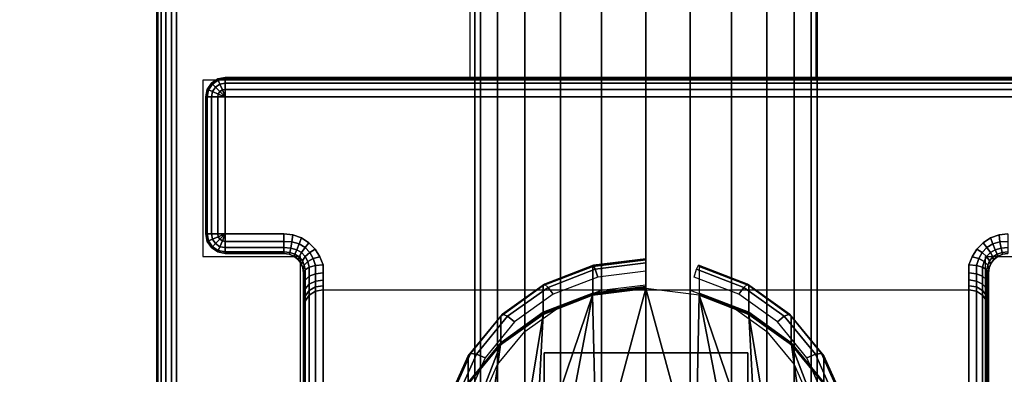
# Model space of a CAD drawing. Units: millimetres. Extents: x -578 to 1841, y -770 to 1782.
# Drawn here: x 27 to 128, y 1052 to 1088 of the extents above; entities that cross this region are included whole.
import ezdxf

# ---------------------------------------------------------------- set-up
doc = ezdxf.new("R2010")
doc.units = ezdxf.units.MM
doc.header["$LTSCALE"] = 200
doc.linetypes.add('HIDDEN', pattern=[0.375, 0.25, -0.125])
for name, color, linetype in [('2ddim', 7, 'Continuous'), ('72_HWAP_CA_D2_ANY', 7, 'Continuous'), ('72_HWAP_CA_D3_AURN-WKSF-TOP', 7, 'Continuous'), ('72_HWAP_CA_D3_AURN-WKSF-TRIM', 7, 'Continuous'), ('72_HWAP_INSERT', 7, 'Continuous'), ('72_HWAP_TL_D2_ANY', 7, 'Continuous'), ('72_HWAP_TL_D3_TABL-LEG', 7, 'Continuous'), ('72_HWAP_TL_D3_TABL-SUPPORT-TRIM', 7, 'Continuous')]:
    doc.layers.add(name, color=color, linetype=linetype)
doc.styles.add('Trebuchet', font='trebuc.TTF')
doc.dimstyles.new('MM', dxfattribs={"dimscale": 350, "dimtxt": 0.3, "dimasz": 0.18, "dimexe": 0.18, "dimexo": 0.0625, "dimgap": 0.09, "dimtad": 1, "dimtoh": 1, "dimdec": 0, "dimzin": 0, "dimdsep": 46, "dimtxsty": 'Trebuchet', "dimcen": 0.09, "dimclrd": 11, "dimclre": 11, "dimclrt": 2, "dimadec": 0, "dimazin": 0, "dimtfac": 1, "dimtdec": 0, "dimtofl": 0, "dimtmove": 0, "dimatfit": 3, "dimfxl": 1, "dimtolj": 1, "dimtzin": 0, "dimarcsym": 0})

# ---------------------------------------------------------------- blocks, each defined once
blk = doc.blocks.new('*D59')
at = {"layer": '2ddim', "color": 11, "lineweight": -2}
for p, q in [((19.13, 1329.5), (-290.86, 1329.5)), ((-227.86, 592.5), (-227.86, 1266.5)), ((19.13, 529.5), (-290.86, 529.5))]:
    blk.add_line(p, q, dxfattribs=at)
at = {"layer": '2ddim', "color": 11}
for points in [[(-238.36, 1266.5), (-217.36, 1266.5), (-227.86, 1329.5)], [(-238.36, 592.5), (-217.36, 592.5), (-227.86, 529.5)]]:
    blk.add_solid(points, dxfattribs=at)
at = {"layer": 'Defpoints', "color": 0}
for p in [(-227.86, 1329.5), (41, 1329.5), (41, 529.5)]:
    blk.add_point(p, dxfattribs=at)
at = {"layer": '2ddim', "color": 2, "insert": (-312.78, 929.5), "char_height": 105, "attachment_point": 5, "rotation": 90, "style": 'Trebuchet'}
blk.add_mtext('\\A1;800', dxfattribs=at)
blk = doc.blocks.new('72HWCA3WKSF_WZRA')
for points in [[(0, -1, 0.705), (0, 0, 0.705), (1, 0, 0.705), (1, -1, 0.705)], [(0, 0, 0.73), (0, -1, 0.73), (1, -1, 0.73), (1, 0, 0.73)]]:
    blk.add_3dface(points)
blk = doc.blocks.new('72HWCA3EDGE_LINEAR')
for points in [[(0, 0, 0.7285), (0, 0, 0.7065), (0, -1, 0.7065), (0, -1, 0.7285)], [(0.0015, 0, 0.73), (0.0015, -1, 0.73), (0.002, -1, 0.73), (0.002, 0, 0.73)], [(0.0015, 0, 0.705), (0.0015, -1, 0.705), (0.002, -1, 0.705), (0.002, 0, 0.705)]]:
    blk.add_3dface(points)
mesh = blk.add_polymesh((2, 5))
for k, corner in enumerate([(0.0015, 0, 0.73), (0.00093, 0, 0.72989), (0.00044, 0, 0.72956), (0.00011, 0, 0.72907), (0, 0, 0.7285), (0.0015, -1, 0.73), (0.00093, -1, 0.72989), (0.00044, -1, 0.72956), (0.00011, -1, 0.72907), (0, -1, 0.7285)]):
    mesh.set_mesh_vertex(divmod(k, 5), corner)
mesh = blk.add_polymesh((2, 5))
for k, corner in enumerate([(0.0015, 0, 0.705), (0.00093, 0, 0.70511), (0.00044, 0, 0.70544), (0.00011, 0, 0.70593), (0, 0, 0.7065), (0.0015, -1, 0.705), (0.00093, -1, 0.70511), (0.00044, -1, 0.70544), (0.00011, -1, 0.70593), (0, -1, 0.7065)]):
    mesh.set_mesh_vertex(divmod(k, 5), corner)
blk = doc.blocks.new('72HWCA2WZRA-XXXX-L2SN2')
blk.add_lwpolyline([(0, -1), (1, -1), (1, 0), (0, 0)], close=True)
blk = doc.blocks.new('72HWAP_CA21297149161000')
at = {"xscale": 1.8, "yscale": 0.8}
blk.add_blockref('72HWCA2WZRA-XXXX-L2SN2', (0, 0), dxfattribs=at)
blk = doc.blocks.new('XCAD03CAF81F0BE9A3AB834D17A16A1553AB26')
at = {"layer": '72_HWAP_CA_D2_ANY', "color": 7}
blk.add_blockref('72HWAP_CA21297149161000', (0, 0), dxfattribs=at)
at = {"layer": '72_HWAP_CA_D3_AURN-WKSF-TOP', "color": 0, "xscale": 1.796, "yscale": 0.796}
blk.add_blockref('72HWCA3WKSF_WZRA', (0.002, -0.002), dxfattribs=at)
at = {"layer": '72_HWAP_CA_D3_AURN-WKSF-TRIM', "color": 0, "yscale": 0.796}
blk.add_blockref('72HWCA3EDGE_LINEAR', (0, -0.002), dxfattribs=at)
blk = doc.blocks.new('72HWTL3TTSR_G_SUPPORT_TRIM')
for points, invisible_edges in [([(0.00559, -0.24759, 0.705), (0.00559, -0.26441, 0.705), (0.00623, -0.26485, 0.705), (0.00623, -0.24715, 0.705)], 5), ([(0.00623, -0.24715, 0.705), (0.00623, -0.26485, 0.705), (0.007, -0.265, 0.705), (0.007, -0.247, 0.705)], 5), ([(0.007, -0.247, 0.705), (0.013, -0.265, 0.705), (0.087, -0.265, 0.705), (0.093, -0.247, 0.705)], 7), ([(0.007, -0.247, 0.705), (0.007, -0.265, 0.705), (0.013, -0.265, 0.705)], 9), ([(0.00515, -0.24823, 0.705), (0.005, -0.249, 0.705), (0.005, -0.263, 0.705), (0.00515, -0.26377, 0.705)], 8), ([(0.00515, -0.24823, 0.705), (0.00515, -0.26377, 0.705), (0.00559, -0.26441, 0.705), (0.00559, -0.24759, 0.705)], 5), ([(0.013, -0.263, 0.699), (0.007, -0.249, 0.699), (0.093, -0.249, 0.699), (0.087, -0.263, 0.699)], 13), ([(0.007, -0.249, 0.699), (0.013, -0.263, 0.699), (0.007, -0.263, 0.699)], 1), ([(0.087, -0.263, 0.699), (0.08609, -0.26311, 0.699), (0.01391, -0.26311, 0.699), (0.013, -0.263, 0.699)], 10), ([(0.01391, -0.26311, 0.699), (0.08609, -0.26311, 0.699), (0.08522, -0.26342, 0.699), (0.01478, -0.26342, 0.699)], 5), ([(0.01478, -0.26342, 0.699), (0.08522, -0.26342, 0.699), (0.08445, -0.26392, 0.699), (0.01555, -0.26392, 0.699)], 5), ([(0.01555, -0.26392, 0.699), (0.08445, -0.26392, 0.699), (0.08382, -0.26458, 0.69897), (0.01618, -0.26458, 0.69897)], 5), ([(0.01618, -0.26458, 0.69897), (0.08382, -0.26458, 0.69897), (0.08333, -0.26535, 0.69883), (0.01667, -0.26535, 0.69883)], 5), ([(0.01352, -0.26507, 0.705), (0.08648, -0.26507, 0.705), (0.087, -0.265, 0.705), (0.013, -0.265, 0.705)], 5), ([(0.014, -0.26527, 0.705), (0.086, -0.26527, 0.705), (0.08648, -0.26507, 0.705), (0.01352, -0.26507, 0.705)], 5), ([(0.01441, -0.26559, 0.705), (0.08559, -0.26559, 0.705), (0.086, -0.26527, 0.705), (0.014, -0.26527, 0.705)], 5), ([(0.01473, -0.266, 0.705), (0.08527, -0.266, 0.705), (0.08559, -0.26559, 0.705), (0.01441, -0.26559, 0.705)], 5), ([(0.01667, -0.26535, 0.69883), (0.08333, -0.26535, 0.69883), (0.083, -0.26615, 0.69853), (0.017, -0.26615, 0.69853)], 5), ([(0.01493, -0.26648, 0.705), (0.08507, -0.26648, 0.705), (0.08527, -0.266, 0.705), (0.01473, -0.266, 0.705)], 5), ([(0.015, -0.267, 0.705), (0.085, -0.267, 0.705), (0.08507, -0.26648, 0.705), (0.01493, -0.26648, 0.705)], 5), ([(0.083, -0.26615, 0.69853), (0.083, -0.26699, 0.69803), (0.017, -0.26699, 0.69803), (0.017, -0.26615, 0.69853)], 10), ([(0.015, -0.314, 0.705), (0.085, -0.314, 0.705), (0.085, -0.267, 0.705), (0.015, -0.267, 0.705)], 4), ([(0.015, -0.30104, 0.68828), (0.015, -0.267, 0.705), (0.015, -0.2706, 0.69641), (0.015, -0.29522, 0.68381)], 7), ([(0.015, -0.267, 0.705), (0.015, -0.26919, 0.69873), (0.015, -0.27001, 0.69764), (0.015, -0.2706, 0.69641)], 9), ([(0.015, -0.267, 0.705), (0.015, -0.267, 0.70034), (0.015, -0.26818, 0.69964), (0.015, -0.26919, 0.69873)], 8), ([(0.015, -0.30782, 0.69109), (0.015, -0.314, 0.705), (0.015, -0.267, 0.705), (0.015, -0.30104, 0.68828)], 5), ([(0.017, -0.26772, 0.69738), (0.017, -0.26699, 0.69803), (0.083, -0.26699, 0.69803), (0.083, -0.26771, 0.69738)], 10), ([(0.085, -0.267, 0.705), (0.085, -0.314, 0.705), (0.085, -0.30782, 0.69109), (0.085, -0.30104, 0.68828)], 10), ([(0.085, -0.26818, 0.69964), (0.085, -0.267, 0.70034), (0.085, -0.267, 0.705), (0.085, -0.26919, 0.69873)], 4), ([(0.085, -0.27001, 0.69764), (0.085, -0.26919, 0.69873), (0.085, -0.267, 0.705), (0.085, -0.2706, 0.69641)], 6), ([(0.085, -0.2706, 0.69641), (0.085, -0.267, 0.705), (0.085, -0.30104, 0.68828), (0.085, -0.29522, 0.68381)], 11), ([(0.083, -0.26771, 0.69738), (0.083, -0.2683, 0.6966), (0.017, -0.2683, 0.6966), (0.017, -0.26772, 0.69738)], 10), ([(0.017, -0.26872, 0.69572), (0.017, -0.2683, 0.6966), (0.083, -0.2683, 0.6966), (0.083, -0.26872, 0.69573)], 10), ([(0.017, -0.26872, 0.69572), (0.0396, -0.27516, 0.67821), (0.0396, -0.28449, 0.65279), (0.017, -0.28449, 0.65279)], 1), ([(0.083, -0.26872, 0.69572), (0.0604, -0.27516, 0.67821), (0.0396, -0.27516, 0.67821), (0.017, -0.26872, 0.69572)], 5), ([(0.083, -0.26872, 0.69572), (0.083, -0.28449, 0.65279), (0.0604, -0.28449, 0.65279), (0.0604, -0.27516, 0.67821)], 8), ([(0.015, -0.28637, 0.65348), (0.015, -0.28698, 0.66393), (0.015, -0.28794, 0.67121), (0.015, -0.2706, 0.69641)], 5), ([(0.015, -0.2706, 0.69641), (0.015, -0.28794, 0.67121), (0.015, -0.29075, 0.67799), (0.015, -0.29522, 0.68381)], 9), ([(0.085, -0.29075, 0.67799), (0.085, -0.28794, 0.67121), (0.085, -0.2706, 0.69641), (0.085, -0.29522, 0.68381)], 6), ([(0.085, -0.28794, 0.67121), (0.085, -0.28698, 0.66393), (0.085, -0.28637, 0.65348), (0.085, -0.2706, 0.69641)], 10), ([(0.0396, -0.28449, 0.65279), (0.0396, -0.27516, 0.67821), (0.0396, -0.30166, 0.6563), (0.0396, -0.30411, 0.65312)], 10), ([(0.0396, -0.27516, 0.67821), (0.0396, -0.2996, 0.664), (0.0396, -0.30013, 0.66002), (0.0396, -0.30166, 0.6563)], 9), ([(0.0396, -0.27516, 0.67821), (0.0396, -0.30166, 0.6717), (0.0396, -0.30013, 0.66799), (0.0396, -0.2996, 0.664)], 9), ([(0.0396, -0.27516, 0.67821), (0.0396, -0.3073, 0.67734), (0.0396, -0.30411, 0.67489), (0.0396, -0.30166, 0.6717)], 9), ([(0.0396, -0.27516, 0.67821), (0.0396, -0.315, 0.6794), (0.0396, -0.31101, 0.67887), (0.0396, -0.3073, 0.67734)], 8), ([(0.0604, -0.31101, 0.67887), (0.0604, -0.315, 0.6794), (0.0604, -0.27516, 0.67821), (0.0604, -0.3073, 0.67734)], 4), ([(0.0604, -0.30411, 0.67489), (0.0604, -0.3073, 0.67734), (0.0604, -0.27516, 0.67821), (0.0604, -0.30166, 0.6717)], 6), ([(0.0604, -0.30013, 0.66799), (0.0604, -0.30166, 0.6717), (0.0604, -0.27516, 0.67821), (0.0604, -0.2996, 0.664)], 6), ([(0.0604, -0.30013, 0.66002), (0.0604, -0.2996, 0.664), (0.0604, -0.27516, 0.67821), (0.0604, -0.30166, 0.6563)], 6), ([(0.0604, -0.30166, 0.6563), (0.0604, -0.27516, 0.67821), (0.0604, -0.28449, 0.65279), (0.0604, -0.30411, 0.65312)], 5)]:
    blk.add_3dface(points, dxfattribs=dict(invisible_edges=invisible_edges))
for points in [[(0.007, -0.247, 0.701), (0.007, -0.247, 0.705), (0.093, -0.247, 0.705), (0.093, -0.247, 0.701)], [(0.005, -0.263, 0.701), (0.005, -0.263, 0.705), (0.005, -0.249, 0.705), (0.005, -0.249, 0.701)], [(0.007, -0.265, 0.701), (0.013, -0.265, 0.701), (0.013, -0.265, 0.705), (0.007, -0.265, 0.705)], [(0.0396, -0.27516, 0.67821), (0.0604, -0.27516, 0.67821), (0.0604, -0.315, 0.6794), (0.0396, -0.315, 0.6794)]]:
    blk.add_3dface(points)
mesh = blk.add_polymesh((2, 5))
for k, corner in enumerate([(0.005, -0.249, 0.705), (0.00515, -0.24823, 0.705), (0.00559, -0.24759, 0.705), (0.00623, -0.24715, 0.705), (0.007, -0.247, 0.705), (0.005, -0.249, 0.701), (0.00515, -0.24823, 0.701), (0.00559, -0.24759, 0.701), (0.00623, -0.24715, 0.701), (0.007, -0.247, 0.701)]):
    mesh.set_mesh_vertex(divmod(k, 5), corner)
mesh = blk.add_polymesh((5, 5))
for k, corner in enumerate([(0.007, -0.249, 0.699), (0.00623, -0.249, 0.69915), (0.00559, -0.249, 0.69959), (0.00515, -0.249, 0.70023), (0.005, -0.249, 0.701), (0.007, -0.249, 0.699), (0.00629, -0.24871, 0.69915), (0.00569, -0.24846, 0.69959), (0.00529, -0.24829, 0.70023), (0.00515, -0.24823, 0.701), (0.007, -0.249, 0.699), (0.00646, -0.24846, 0.69915), (0.006, -0.248, 0.69959), (0.00569, -0.24769, 0.70023), (0.00559, -0.24759, 0.701), (0.007, -0.249, 0.699), (0.00671, -0.24829, 0.69915), (0.00646, -0.24769, 0.69959), (0.00629, -0.24729, 0.70023), (0.00623, -0.24715, 0.701), (0.007, -0.249, 0.699), (0.007, -0.24823, 0.69915), (0.007, -0.24759, 0.69959), (0.007, -0.24715, 0.70023), (0.007, -0.247, 0.701)]):
    mesh.set_mesh_vertex(divmod(k, 5), corner)
mesh = blk.add_polymesh((2, 5))
for k, corner in enumerate([(0.093, -0.247, 0.701), (0.093, -0.24715, 0.70023), (0.093, -0.24759, 0.69959), (0.093, -0.24823, 0.69915), (0.093, -0.249, 0.699), (0.007, -0.247, 0.701), (0.007, -0.24715, 0.70023), (0.007, -0.24759, 0.69959), (0.007, -0.24823, 0.69915), (0.007, -0.249, 0.699)]):
    mesh.set_mesh_vertex(divmod(k, 5), corner)
mesh = blk.add_polymesh((2, 5))
for k, corner in enumerate([(0.005, -0.249, 0.701), (0.00515, -0.249, 0.70023), (0.00559, -0.249, 0.69959), (0.00623, -0.249, 0.69915), (0.007, -0.249, 0.699), (0.005, -0.263, 0.701), (0.00515, -0.263, 0.70023), (0.00559, -0.263, 0.69959), (0.00623, -0.263, 0.69915), (0.007, -0.263, 0.699)]):
    mesh.set_mesh_vertex(divmod(k, 5), corner)
mesh = blk.add_polymesh((5, 5))
for k, corner in enumerate([(0.007, -0.263, 0.699), (0.007, -0.26377, 0.69915), (0.007, -0.26441, 0.69959), (0.007, -0.26485, 0.70023), (0.007, -0.265, 0.701), (0.007, -0.263, 0.699), (0.00671, -0.26371, 0.69915), (0.00646, -0.26431, 0.69959), (0.00629, -0.26471, 0.70023), (0.00623, -0.26485, 0.701), (0.007, -0.263, 0.699), (0.00646, -0.26354, 0.69915), (0.006, -0.264, 0.69959), (0.00569, -0.26431, 0.70023), (0.00559, -0.26441, 0.701), (0.007, -0.263, 0.699), (0.00629, -0.26329, 0.69915), (0.00569, -0.26354, 0.69959), (0.00529, -0.26371, 0.70023), (0.00515, -0.26377, 0.701), (0.007, -0.263, 0.699), (0.00623, -0.263, 0.69915), (0.00559, -0.263, 0.69959), (0.00515, -0.263, 0.70023), (0.005, -0.263, 0.701)]):
    mesh.set_mesh_vertex(divmod(k, 5), corner)
mesh = blk.add_polymesh((2, 5))
for k, corner in enumerate([(0.007, -0.265, 0.705), (0.00623, -0.26485, 0.705), (0.00559, -0.26441, 0.705), (0.00515, -0.26377, 0.705), (0.005, -0.263, 0.705), (0.007, -0.265, 0.701), (0.00623, -0.26485, 0.701), (0.00559, -0.26441, 0.701), (0.00515, -0.26377, 0.701), (0.005, -0.263, 0.701)]):
    mesh.set_mesh_vertex(divmod(k, 5), corner)
mesh = blk.add_polymesh((2, 5))
for k, corner in enumerate([(0.007, -0.265, 0.701), (0.007, -0.26485, 0.70023), (0.007, -0.26441, 0.69959), (0.007, -0.26377, 0.69915), (0.007, -0.263, 0.699), (0.013, -0.265, 0.701), (0.013, -0.26485, 0.70023), (0.013, -0.26441, 0.69959), (0.013, -0.26377, 0.69915), (0.013, -0.263, 0.699)]):
    mesh.set_mesh_vertex(divmod(k, 5), corner)
mesh = blk.add_polymesh((7, 5))
for k, corner in enumerate([(0.013, -0.265, 0.701), (0.013, -0.26485, 0.70023), (0.013, -0.26441, 0.69959), (0.013, -0.26377, 0.69915), (0.013, -0.263, 0.699), (0.01355, -0.26508, 0.701), (0.01359, -0.2649, 0.70024), (0.0137, -0.26446, 0.69959), (0.01382, -0.26383, 0.69915), (0.01391, -0.26311, 0.699), (0.01405, -0.2653, 0.701), (0.01412, -0.26507, 0.70025), (0.01431, -0.26462, 0.6996), (0.01455, -0.26403, 0.69916), (0.01478, -0.26342, 0.699), (0.01447, -0.26565, 0.70099), (0.01456, -0.26536, 0.70025), (0.0148, -0.2649, 0.6996), (0.01515, -0.26438, 0.69916), (0.01555, -0.26392, 0.699), (0.01478, -0.26609, 0.7009), (0.01488, -0.26576, 0.70018), (0.01518, -0.26532, 0.69955), (0.01563, -0.26489, 0.69912), (0.01618, -0.26458, 0.69897), (0.01495, -0.26657, 0.70068), (0.01507, -0.26621, 0.69997), (0.01543, -0.26582, 0.69937), (0.01598, -0.26551, 0.69897), (0.01667, -0.26535, 0.69883), (0.015, -0.267, 0.70034), (0.01515, -0.26668, 0.69965), (0.01559, -0.2664, 0.69906), (0.01623, -0.26622, 0.69866), (0.017, -0.26615, 0.69853)]):
    mesh.set_mesh_vertex(divmod(k, 5), corner)
mesh = blk.add_polymesh((7, 5))
for k, corner in enumerate([(0.085, -0.267, 0.70034), (0.08485, -0.26668, 0.69965), (0.08441, -0.2664, 0.69906), (0.08377, -0.26622, 0.69867), (0.083, -0.26615, 0.69853), (0.08505, -0.26657, 0.70068), (0.08493, -0.26621, 0.69997), (0.08457, -0.26582, 0.69937), (0.08402, -0.26551, 0.69897), (0.08333, -0.26535, 0.69883), (0.08522, -0.26609, 0.7009), (0.08512, -0.26576, 0.70018), (0.08482, -0.26532, 0.69955), (0.08437, -0.26489, 0.69912), (0.08382, -0.26458, 0.69897), (0.08553, -0.26565, 0.70099), (0.08544, -0.26536, 0.70025), (0.0852, -0.2649, 0.6996), (0.08485, -0.26438, 0.69916), (0.08445, -0.26392, 0.699), (0.08595, -0.2653, 0.701), (0.08588, -0.26507, 0.70025), (0.08569, -0.26462, 0.6996), (0.08545, -0.26403, 0.69916), (0.08522, -0.26342, 0.699), (0.08645, -0.26508, 0.701), (0.08641, -0.2649, 0.70024), (0.0863, -0.26446, 0.69959), (0.08618, -0.26383, 0.69915), (0.08609, -0.26311, 0.699), (0.087, -0.265, 0.701), (0.087, -0.26485, 0.70023), (0.087, -0.26441, 0.69959), (0.087, -0.26377, 0.69915), (0.087, -0.263, 0.699)]):
    mesh.set_mesh_vertex(divmod(k, 5), corner)
mesh = blk.add_polymesh((2, 7))
for k, corner in enumerate([(0.013, -0.265, 0.701), (0.01355, -0.26508, 0.701), (0.01405, -0.2653, 0.701), (0.01447, -0.26565, 0.70099), (0.01478, -0.26609, 0.7009), (0.01495, -0.26657, 0.70068), (0.015, -0.267, 0.70034), (0.013, -0.265, 0.705), (0.01352, -0.26507, 0.705), (0.014, -0.26527, 0.705), (0.01441, -0.26559, 0.705), (0.01473, -0.266, 0.705), (0.01493, -0.26648, 0.705), (0.015, -0.267, 0.705)]):
    mesh.set_mesh_vertex(divmod(k, 7), corner)
mesh = blk.add_polymesh((24, 8), dxfattribs=dict(m_close=True))
for k, corner in enumerate([(0.05, -0.2686, 0.60184), (0.05, -0.26854, 0.60161), (0.05, -0.26847, 0.60139), (0.05, -0.26839, 0.60117), (0.05, -0.26565, 0.59403), (0.05, -0.26554, 0.593), (0.05, -0.26597, 0.59205), (0.05, -0.2668, 0.59144), (0.04455, -0.26927, 0.60158), (0.04456, -0.26921, 0.60135), (0.04456, -0.26914, 0.60113), (0.04456, -0.26906, 0.60091), (0.04456, -0.26632, 0.59377), (0.04463, -0.2662, 0.59274), (0.04482, -0.2666, 0.59181), (0.04508, -0.26741, 0.59121), (0.03948, -0.27123, 0.60083), (0.03949, -0.27117, 0.6006), (0.0395, -0.2711, 0.60038), (0.0395, -0.27102, 0.60016), (0.0395, -0.26828, 0.59302), (0.03963, -0.26814, 0.592), (0.04, -0.26847, 0.59109), (0.0405, -0.26918, 0.59053), (0.03512, -0.27435, 0.59963), (0.03514, -0.27429, 0.5994), (0.03515, -0.27422, 0.59918), (0.03515, -0.27414, 0.59897), (0.03515, -0.2714, 0.59182), (0.03534, -0.27121, 0.59082), (0.03586, -0.27143, 0.58995), (0.03656, -0.272, 0.58945), (0.03177, -0.27842, 0.59807), (0.03179, -0.27835, 0.59784), (0.03181, -0.27828, 0.59763), (0.03181, -0.2782, 0.59741), (0.03181, -0.27546, 0.59026), (0.03205, -0.27522, 0.58928), (0.03268, -0.2753, 0.58847), (0.03355, -0.27567, 0.58804), (0.02967, -0.28316, 0.59625), (0.02969, -0.28309, 0.59603), (0.02971, -0.28301, 0.59581), (0.02972, -0.28293, 0.59559), (0.02972, -0.28018, 0.58845), (0.02997, -0.27989, 0.58749), (0.03068, -0.27981, 0.58674), (0.03165, -0.27995, 0.5864), (0.02895, -0.28825, 0.59429), (0.02898, -0.28817, 0.59408), (0.02899, -0.28808, 0.59386), (0.029, -0.288, 0.59365), (0.029, -0.28526, 0.5865), (0.02927, -0.2849, 0.58557), (0.03, -0.28464, 0.58489), (0.031, -0.28454, 0.58464), (0.02967, -0.29334, 0.59234), (0.02969, -0.29325, 0.59213), (0.02971, -0.29316, 0.59191), (0.02972, -0.29307, 0.5917), (0.02972, -0.29033, 0.58456), (0.02997, -0.28991, 0.58365), (0.03068, -0.28947, 0.58303), (0.03165, -0.28913, 0.58287), (0.03177, -0.29807, 0.59052), (0.03179, -0.29798, 0.59031), (0.03181, -0.29789, 0.5901), (0.03181, -0.2978, 0.58988), (0.03181, -0.29506, 0.58274), (0.03205, -0.29458, 0.58186), (0.03268, -0.29397, 0.5813), (0.03355, -0.29341, 0.58123), (0.03512, -0.30214, 0.58896), (0.03514, -0.30204, 0.58875), (0.03515, -0.30195, 0.58854), (0.03515, -0.30186, 0.58832), (0.03515, -0.29912, 0.58118), (0.03534, -0.29859, 0.58032), (0.03586, -0.29784, 0.57982), (0.03656, -0.29709, 0.57982), (0.03948, -0.30527, 0.58776), (0.03949, -0.30516, 0.58756), (0.0395, -0.30507, 0.58734), (0.0395, -0.30498, 0.58713), (0.0395, -0.30224, 0.57999), (0.03963, -0.30166, 0.57914), (0.04, -0.30081, 0.57868), (0.0405, -0.2999, 0.57874), (0.04455, -0.30723, 0.58701), (0.04456, -0.30712, 0.5868), (0.04456, -0.30703, 0.58659), (0.04456, -0.30694, 0.58638), (0.04456, -0.3042, 0.57924), (0.04463, -0.3036, 0.57839), (0.04482, -0.30267, 0.57796), (0.04508, -0.30168, 0.57806), (0.05, -0.3079, 0.58675), (0.05, -0.30779, 0.58655), (0.05, -0.30769, 0.58634), (0.05, -0.30761, 0.58612), (0.05, -0.30486, 0.57898), (0.05, -0.30426, 0.57814), (0.05, -0.30331, 0.57772), (0.05, -0.30228, 0.57783), (0.05545, -0.30723, 0.58701), (0.05544, -0.30712, 0.5868), (0.05544, -0.30703, 0.58659), (0.05544, -0.30694, 0.58638), (0.05544, -0.3042, 0.57924), (0.05537, -0.3036, 0.57839), (0.05518, -0.30267, 0.57796), (0.05492, -0.30168, 0.57806), (0.06052, -0.30527, 0.58776), (0.06051, -0.30516, 0.58756), (0.0605, -0.30507, 0.58734), (0.0605, -0.30498, 0.58713), (0.0605, -0.30224, 0.57999), (0.06037, -0.30166, 0.57914), (0.06, -0.30081, 0.57868), (0.0595, -0.2999, 0.57874), (0.06488, -0.30214, 0.58896), (0.06486, -0.30204, 0.58875), (0.06485, -0.30195, 0.58854), (0.06485, -0.30186, 0.58832), (0.06485, -0.29912, 0.58118), (0.06466, -0.29859, 0.58032), (0.06414, -0.29784, 0.57982), (0.06344, -0.29709, 0.57982), (0.06823, -0.29807, 0.59052), (0.06821, -0.29798, 0.59031), (0.06819, -0.29789, 0.5901), (0.06819, -0.2978, 0.58988), (0.06819, -0.29506, 0.58274), (0.06795, -0.29458, 0.58186), (0.06732, -0.29397, 0.5813), (0.06645, -0.29341, 0.58123), (0.07033, -0.29334, 0.59234), (0.07031, -0.29325, 0.59213), (0.07029, -0.29316, 0.59191), (0.07028, -0.29307, 0.5917), (0.07028, -0.29033, 0.58456), (0.07003, -0.28991, 0.58365), (0.06932, -0.28947, 0.58303), (0.06835, -0.28913, 0.58287), (0.07105, -0.28825, 0.59429), (0.07102, -0.28817, 0.59408), (0.07101, -0.28808, 0.59386), (0.071, -0.288, 0.59365), (0.071, -0.28526, 0.5865), (0.07073, -0.2849, 0.58557), (0.07, -0.28464, 0.58489), (0.069, -0.28454, 0.58464), (0.07033, -0.28316, 0.59625), (0.07031, -0.28309, 0.59603), (0.07029, -0.28301, 0.59581), (0.07028, -0.28293, 0.59559), (0.07028, -0.28018, 0.58845), (0.07003, -0.27989, 0.58749), (0.06932, -0.27981, 0.58674), (0.06835, -0.27995, 0.5864), (0.06823, -0.27842, 0.59807), (0.06821, -0.27835, 0.59784), (0.06819, -0.27828, 0.59763), (0.06819, -0.2782, 0.59741), (0.06819, -0.27546, 0.59026), (0.06795, -0.27522, 0.58928), (0.06732, -0.2753, 0.58847), (0.06645, -0.27567, 0.58804), (0.06488, -0.27435, 0.59963), (0.06486, -0.27429, 0.5994), (0.06485, -0.27422, 0.59918), (0.06485, -0.27414, 0.59897), (0.06485, -0.2714, 0.59182), (0.06466, -0.27121, 0.59082), (0.06414, -0.27143, 0.58995), (0.06344, -0.272, 0.58945), (0.06052, -0.27123, 0.60083), (0.06051, -0.27117, 0.6006), (0.0605, -0.2711, 0.60038), (0.0605, -0.27102, 0.60016), (0.0605, -0.26828, 0.59302), (0.06037, -0.26814, 0.592), (0.06, -0.26847, 0.59109), (0.0595, -0.26918, 0.59053), (0.05545, -0.26927, 0.60158), (0.05544, -0.26921, 0.60135), (0.05544, -0.26914, 0.60113), (0.05544, -0.26906, 0.60091), (0.05544, -0.26632, 0.59377), (0.05537, -0.2662, 0.59274), (0.05518, -0.2666, 0.59181), (0.05492, -0.26741, 0.59121)]):
    mesh.set_mesh_vertex(divmod(k, 8), corner)
mesh = blk.add_polymesh((2, 7))
for k, corner in enumerate([(0.085, -0.267, 0.70034), (0.08505, -0.26657, 0.70068), (0.08522, -0.26609, 0.7009), (0.08553, -0.26565, 0.70099), (0.08595, -0.2653, 0.701), (0.08645, -0.26508, 0.701), (0.087, -0.265, 0.701), (0.085, -0.267, 0.705), (0.08507, -0.26648, 0.705), (0.08527, -0.266, 0.705), (0.08559, -0.26559, 0.705), (0.086, -0.26527, 0.705), (0.08648, -0.26507, 0.705), (0.087, -0.265, 0.705)]):
    mesh.set_mesh_vertex(divmod(k, 7), corner)
mesh = blk.add_polymesh((5, 5))
for k, corner in enumerate([(0.017, -0.26872, 0.69572), (0.01623, -0.26887, 0.69578), (0.01559, -0.26927, 0.69593), (0.01515, -0.26988, 0.69615), (0.015, -0.2706, 0.69641), (0.017, -0.2683, 0.6966), (0.01623, -0.26843, 0.69668), (0.01559, -0.2688, 0.69691), (0.01515, -0.26936, 0.69724), (0.015, -0.27001, 0.69764), (0.017, -0.26772, 0.69738), (0.01623, -0.26783, 0.69748), (0.01559, -0.26815, 0.69778), (0.01515, -0.26863, 0.69821), (0.015, -0.26919, 0.69873), (0.017, -0.26699, 0.69803), (0.01623, -0.26708, 0.69815), (0.01559, -0.26734, 0.6985), (0.01515, -0.26772, 0.69902), (0.015, -0.26818, 0.69964), (0.017, -0.26615, 0.69853), (0.01623, -0.26622, 0.69866), (0.01559, -0.2664, 0.69906), (0.01515, -0.26668, 0.69965), (0.015, -0.267, 0.70034)]):
    mesh.set_mesh_vertex(divmod(k, 5), corner)
mesh = blk.add_polymesh((5, 5))
for k, corner in enumerate([(0.083, -0.26615, 0.69853), (0.08377, -0.26622, 0.69867), (0.08441, -0.2664, 0.69906), (0.08485, -0.26668, 0.69965), (0.085, -0.267, 0.70034), (0.083, -0.26699, 0.69803), (0.08377, -0.26708, 0.69815), (0.08441, -0.26734, 0.6985), (0.08485, -0.26772, 0.69903), (0.085, -0.26817, 0.69964), (0.083, -0.26771, 0.69738), (0.08377, -0.26783, 0.69748), (0.08441, -0.26815, 0.69778), (0.08485, -0.26862, 0.69822), (0.085, -0.26919, 0.69873), (0.083, -0.2683, 0.6966), (0.08377, -0.26843, 0.69668), (0.08441, -0.2688, 0.69691), (0.08485, -0.26935, 0.69725), (0.085, -0.27001, 0.69764), (0.083, -0.26872, 0.69573), (0.08377, -0.26887, 0.69578), (0.08441, -0.26927, 0.69593), (0.08485, -0.26988, 0.69615), (0.085, -0.2706, 0.69642)]):
    mesh.set_mesh_vertex(divmod(k, 5), corner)
mesh = blk.add_polymesh((2, 13))
for k, corner in enumerate([(0.06052, -0.27123, 0.60083), (0.06052, -0.27123, 0.60083), (0.05545, -0.26927, 0.60158), (0.05545, -0.26927, 0.60158), (0.05545, -0.26927, 0.60158), (0.05, -0.2686, 0.60184), (0.05, -0.2686, 0.60184), (0.05, -0.2686, 0.60184), (0.04455, -0.26927, 0.60158), (0.04455, -0.26927, 0.60158), (0.04455, -0.26927, 0.60158), (0.03948, -0.27123, 0.60083), (0.03948, -0.27123, 0.60083), (0.06248, -0.28319, 0.65233), (0.0611, -0.28209, 0.65024), (0.05945, -0.28102, 0.64835), (0.0575, -0.28002, 0.64672), (0.05524, -0.27918, 0.64545), (0.0527, -0.27861, 0.64462), (0.05, -0.2784, 0.64432), (0.0473, -0.27861, 0.64462), (0.04476, -0.27918, 0.64545), (0.0425, -0.28002, 0.64672), (0.04055, -0.28102, 0.64835), (0.0389, -0.2821, 0.65024), (0.03752, -0.28319, 0.65233)]):
    mesh.set_mesh_vertex(divmod(k, 13), corner)
mesh = blk.add_polymesh((2, 5))
for k, corner in enumerate([(0.015, -0.2706, 0.69641), (0.01515, -0.26988, 0.69615), (0.01559, -0.26927, 0.69593), (0.01623, -0.26887, 0.69578), (0.017, -0.26872, 0.69572), (0.015, -0.28637, 0.65348), (0.01515, -0.28565, 0.65322), (0.01559, -0.28504, 0.653), (0.01623, -0.28464, 0.65285), (0.017, -0.28449, 0.65279)]):
    mesh.set_mesh_vertex(divmod(k, 5), corner)
mesh = blk.add_polymesh((2, 5))
for k, corner in enumerate([(0.083, -0.26872, 0.69572), (0.08377, -0.26887, 0.69578), (0.08441, -0.26927, 0.69593), (0.08485, -0.26988, 0.69615), (0.085, -0.2706, 0.69641), (0.083, -0.28449, 0.65279), (0.08377, -0.28464, 0.65285), (0.08441, -0.28504, 0.653), (0.08485, -0.28565, 0.65322), (0.085, -0.28637, 0.65348)]):
    mesh.set_mesh_vertex(divmod(k, 5), corner)
mesh = blk.add_polymesh((2, 13))
for k, corner in enumerate([(0.03948, -0.27123, 0.60083), (0.03512, -0.27435, 0.59963), (0.03512, -0.27435, 0.59963), (0.03177, -0.27842, 0.59807), (0.02967, -0.28316, 0.59625), (0.02967, -0.28316, 0.59625), (0.02895, -0.28825, 0.59429), (0.02967, -0.29334, 0.59234), (0.02967, -0.29334, 0.59234), (0.03177, -0.29807, 0.59052), (0.03512, -0.30214, 0.58896), (0.03512, -0.30214, 0.58896), (0.03948, -0.30527, 0.58776), (0.03752, -0.28319, 0.65233), (0.03365, -0.28482, 0.64877), (0.03024, -0.28707, 0.64508), (0.02735, -0.29001, 0.64144), (0.0251, -0.29367, 0.63802), (0.02365, -0.29803, 0.63501), (0.02313, -0.30296, 0.63264), (0.02365, -0.30821, 0.6311), (0.0251, -0.31347, 0.63042), (0.02735, -0.31848, 0.63051), (0.03024, -0.3231, 0.63126), (0.03365, -0.32724, 0.63249), (0.03752, -0.33084, 0.63404)]):
    mesh.set_mesh_vertex(divmod(k, 13), corner)
mesh = blk.add_polymesh((2, 13))
for k, corner in enumerate([(0.06052, -0.30527, 0.58776), (0.06488, -0.30214, 0.58896), (0.06488, -0.30214, 0.58896), (0.06823, -0.29807, 0.59052), (0.07033, -0.29334, 0.59234), (0.07033, -0.29334, 0.59234), (0.07105, -0.28825, 0.59429), (0.07033, -0.28316, 0.59625), (0.07033, -0.28316, 0.59625), (0.06823, -0.27842, 0.59807), (0.06488, -0.27435, 0.59963), (0.06488, -0.27435, 0.59963), (0.06052, -0.27123, 0.60083), (0.06248, -0.33084, 0.63404), (0.06635, -0.32724, 0.63249), (0.06976, -0.3231, 0.63126), (0.07265, -0.31848, 0.63051), (0.0749, -0.31347, 0.63042), (0.07635, -0.30821, 0.6311), (0.07687, -0.30296, 0.63264), (0.07635, -0.29803, 0.63501), (0.0749, -0.29367, 0.63802), (0.07265, -0.29001, 0.64144), (0.06976, -0.28707, 0.64508), (0.06635, -0.28482, 0.64877), (0.06248, -0.28319, 0.65233)]):
    mesh.set_mesh_vertex(divmod(k, 13), corner)
blk = doc.blocks.new('72HWTL3TTSR_LEG_G_8')
mesh = blk.add_polymesh((2, 24), dxfattribs=dict(n_close=True))
for k, corner in enumerate([(0.05, -0.15243, 0.28923), (0.04547, -0.15299, 0.28901), (0.04125, -0.15462, 0.28839), (0.03763, -0.15722, 0.28739), (0.03484, -0.1606, 0.28609), (0.0331, -0.16454, 0.28458), (0.0325, -0.16877, 0.28296), (0.0331, -0.173, 0.28133), (0.03484, -0.17694, 0.27982), (0.03763, -0.18032, 0.27852), (0.04125, -0.18292, 0.27753), (0.04547, -0.18455, 0.2769), (0.05, -0.18511, 0.27669), (0.05453, -0.18455, 0.2769), (0.05875, -0.18292, 0.27753), (0.06237, -0.18032, 0.27852), (0.06516, -0.17694, 0.27982), (0.0669, -0.173, 0.28133), (0.0675, -0.16877, 0.28296), (0.0669, -0.16454, 0.28458), (0.06516, -0.1606, 0.28609), (0.06237, -0.15722, 0.28739), (0.05875, -0.15462, 0.28839), (0.05453, -0.15299, 0.28901), (0.05, -0.2682, 0.59091), (0.04547, -0.26876, 0.59069), (0.04125, -0.27039, 0.59007), (0.03763, -0.27299, 0.58907), (0.03484, -0.27637, 0.58777), (0.0331, -0.28031, 0.58626), (0.0325, -0.28454, 0.58464), (0.0331, -0.28877, 0.58301), (0.03484, -0.29271, 0.5815), (0.03763, -0.29609, 0.5802), (0.04125, -0.29869, 0.57921), (0.04547, -0.30032, 0.57858), (0.05, -0.30088, 0.57837), (0.05453, -0.30032, 0.57858), (0.05875, -0.29869, 0.57921), (0.06237, -0.29609, 0.5802), (0.06516, -0.29271, 0.5815), (0.0669, -0.28877, 0.58301), (0.0675, -0.28454, 0.58464), (0.0669, -0.28031, 0.58626), (0.06516, -0.27637, 0.58777), (0.06237, -0.27299, 0.58907), (0.05875, -0.27039, 0.59007), (0.05453, -0.26876, 0.59069)]):
    mesh.set_mesh_vertex(divmod(k, 24), corner)
blk = doc.blocks.new('72HWTL2TTSR-18-G-800')
at = {"linetype": 'HIDDEN'}
for p, q in [((0.03229, -0.17029), (0.03229, -0.247)), ((0.06765, -0.17029), (0.06765, -0.247)), ((0.005, -0.247), (0.005, -0.265)), ((0.095, -0.247), (0.005, -0.247)), ((0.005, -0.265), (0.015, -0.265)), ((0.015, -0.34743), (0.015, -0.265)), ((0.085, -0.265), (0.095, -0.265)), ((0.085, -0.34743), (0.085, -0.265))]:
    blk.add_line(p, q, dxfattribs=at)
blk = doc.blocks.new('72HWAP_TL21297149101000')
blk.add_blockref('72HWTL2TTSR-18-G-800', (-0.0003, -0.0003))
blk = doc.blocks.new('XCAD03EBB9DDF51C12A41FFF302E2CAFE9ACE8')
at = {"layer": '72_HWAP_TL_D2_ANY', "color": 7}
blk.add_blockref('72HWAP_TL21297149101000', (0, 0), dxfattribs=at)
at = {"layer": '72_HWAP_TL_D3_TABL-LEG', "color": 0}
blk.add_blockref('72HWTL3TTSR_LEG_G_8', (0, 0), dxfattribs=at)
at = {"layer": '72_HWAP_TL_D3_TABL-SUPPORT-TRIM', "color": 0}
blk.add_blockref('72HWTL3TTSR_G_SUPPORT_TRIM', (0, 0), dxfattribs=at)
blk = doc.blocks.new('*D169')
at = {"layer": '2ddim', "color": 11, "lineweight": -2}
for p, q in [((19.13, 1329.5), (-486.86, 1329.5)), ((-423.86, -707.5), (-423.86, 1266.5)), ((1219.12, -770.5), (-486.86, -770.5))]:
    blk.add_line(p, q, dxfattribs=at)
at = {"layer": '2ddim', "color": 11}
for points in [[(-434.36, 1266.5), (-413.36, 1266.5), (-423.86, 1329.5)], [(-434.36, -707.5), (-413.36, -707.5), (-423.86, -770.5)]]:
    blk.add_solid(points, dxfattribs=at)
at = {"layer": 'Defpoints', "color": 0}
for p in [(-423.86, 1329.5), (41, 1329.5), (1241, -770.5)]:
    blk.add_point(p, dxfattribs=at)
at = {"layer": '2ddim', "color": 2, "insert": (-508.78, 279.5), "char_height": 105, "attachment_point": 5, "rotation": 90, "style": 'Trebuchet'}
blk.add_mtext('\\A1;2100', dxfattribs=at)

msp = doc.modelspace()

# ---------------------------------------------------------------- block references
at = {"layer": '72_HWAP_INSERT', "xscale": 1000, "yscale": 1000, "zscale": 1000}
for name in ['XCAD03CAF81F0BE9A3AB834D17A16A1553AB26', 'XCAD03EBB9DDF51C12A41FFF302E2CAFE9ACE8']:
    msp.add_blockref(name, (41, 1329.5), dxfattribs=at)

# ---------------------------------------------------------------- dimensions: what is measured, and where the dimension line sits
at = {"layer": '2ddim'}
dim = msp.add_linear_dim(base=(-423.86, 1329.5), p1=(1241, -770.5), p2=(41, 1329.5), angle=90, dimstyle='MM', dxfattribs=at)
dim.commit()
dim.dimension.update_dxf_attribs({"geometry": '*D169', "text_midpoint": (-508.78, 279.5)})
at = {"layer": '2ddim', "color": 1}
dim = msp.add_linear_dim(base=(-227.86, 1329.5), p1=(41, 529.5), p2=(41, 1329.5), angle=90, dimstyle='MM', dxfattribs=at)
dim.commit()
dim.dimension.update_dxf_attribs({"geometry": '*D59', "text_midpoint": (-312.78, 929.5)})

doc.saveas('drawing.dxf')
